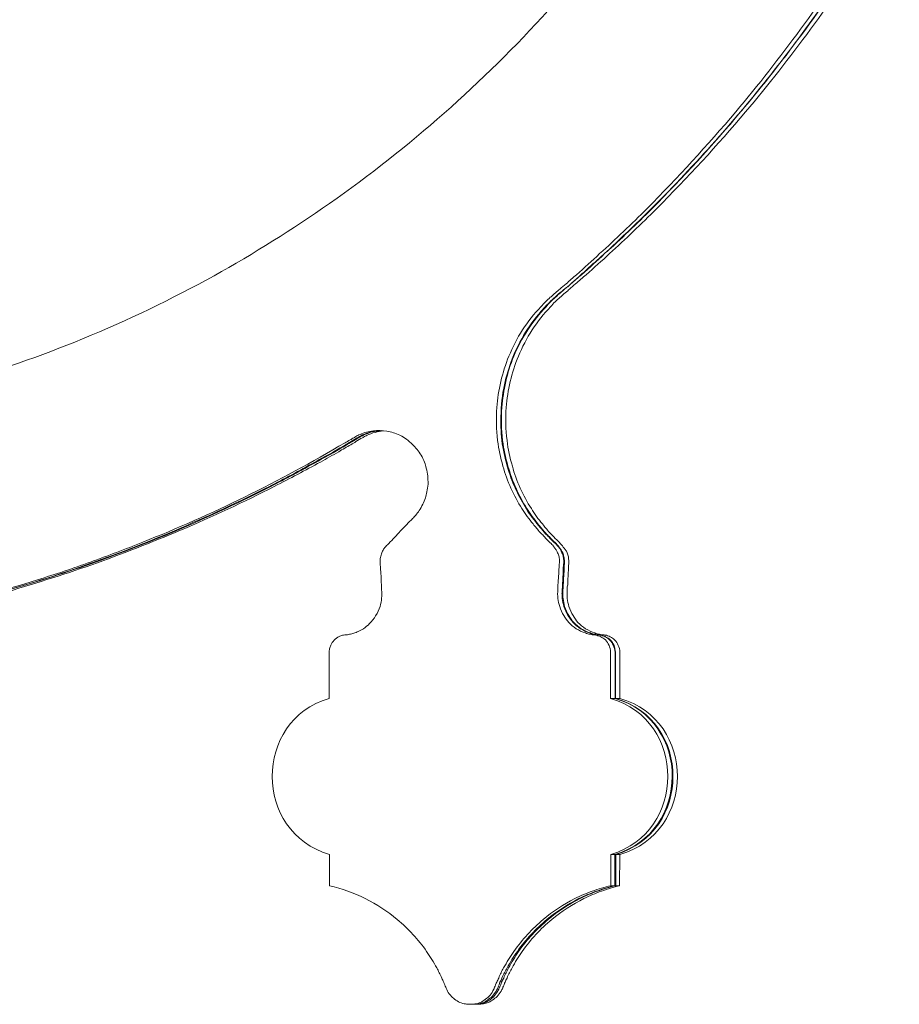
# Model space of a CAD drawing. Units: inches. Extents: x 0 to 890, y 3 to 235.
# Drawn here: x 423 to 431, y 118 to 127 of the extents above; entities that cross this region are included whole.
import ezdxf

# ---------------------------------------------------------------- set-up
doc = ezdxf.new("R2010")
doc.units = ezdxf.units.IN
doc.header["$MEASUREMENT"] = 0
doc.layers.add('SLAMP', color=1, linetype='Continuous', lineweight=0)

# ---------------------------------------------------------------- blocks, each defined once
blk = doc.blocks.new('GINETTA WALL F')
at = {"layer": 'SLAMP', "lineweight": 9}
for p, q in [((18.9042, -31.5765), (18.9491, -31.5765)), ((18.9907, -31.5765), (18.9458, -31.5765)), ((16.3371, -33.2873), (16.3371, -33.0008)), ((18.9075, -33.0008), (18.9522, -33.0008)), ((18.9075, -33.0008), (18.9075, -33.2873)), ((18.9427, -33.0008), (18.9427, -33.2873)), ((18.9522, -33.0008), (18.9427, -33.0008)), ((18.9907, -33.0008), (18.9522, -33.0008)), ((18.9522, -33.0008), (18.9522, -33.2873)), ((18.9907, -33.0008), (18.9875, -33.2873)), ((18.9075, -33.2873), (18.9522, -33.2873)), ((18.9522, -33.2873), (18.9427, -33.2873)), ((18.9875, -33.2873), (18.9522, -33.2873)), ((17.6495, -34.3708), (17.6223, -34.3708)), ((17.667, -34.3708), (17.6495, -34.3708)), ((17.6959, -34.3708), (17.667, -34.3708))]:
    blk.add_line(p, q, dxfattribs=at)
for points in [[(21.5434, -24.1504), (21.2825, -24.6018), (20.9977, -25.0371), (20.6871, -25.4596)], [(21.1848, -24.6659), (20.8408, -25.2083), (20.4598, -25.7269), (20.0486, -26.2182)], [(21.2312, -24.6659), (20.8856, -25.2083), (20.5078, -25.7269), (20.0933, -26.2182)], [(21.2761, -24.6659), (20.9305, -25.2083), (20.5527, -25.7269), (20.1382, -26.2182)], [(17.3838, -26.2295), (17.72, -25.9333), (18.0368, -25.6197), (18.3345, -25.2916)], [(20.6871, -25.4596), (20.3542, -25.9125), (19.9989, -26.3463), (19.6148, -26.7528)], [(16.3371, -27.0537), (16.7021, -26.7991), (17.051, -26.5223), (17.3838, -26.2295)], [(20.0486, -26.2182), (19.7893, -26.5223), (19.5188, -26.8168), (19.2387, -27.1017)], [(20.0933, -26.2182), (19.8357, -26.5223), (19.5668, -26.8168), (19.2836, -27.1017)], [(20.1382, -26.2182), (19.8805, -26.5223), (19.6084, -26.8168), (19.3267, -27.1017)], [(19.6148, -26.7528), (19.4227, -26.9609), (19.2243, -27.1592), (19.0243, -27.3482)], [(15.2809, -27.7146), (15.6457, -27.513), (15.9979, -27.2905), (16.3371, -27.0537)], [(19.2387, -27.1017), (19.0963, -27.241), (18.9522, -27.3801), (18.8051, -27.513)], [(19.2836, -27.1017), (19.1412, -27.241), (19.0002, -27.3801), (18.8498, -27.513)], [(19.3267, -27.1017), (19.1843, -27.241), (19.0419, -27.3801), (18.8947, -27.513)], [(19.0243, -27.3482), (18.925, -27.4442), (18.8259, -27.5353), (18.7251, -27.6235)], [(18.8051, -27.513), (18.7346, -27.5786), (18.6657, -27.6427), (18.5938, -27.7051)], [(18.8498, -27.513), (18.7826, -27.5786), (18.7121, -27.6427), (18.6386, -27.7051)], [(18.8947, -27.513), (18.8242, -27.5786), (18.7538, -27.6427), (18.6818, -27.7051)], [(18.5938, -27.7051), (18.5617, -27.7323), (18.5297, -27.761), (18.4978, -27.7898)], [(18.6386, -27.7051), (18.6066, -27.7323), (18.5761, -27.761), (18.5425, -27.7898)], [(18.6818, -27.7051), (18.6482, -27.7323), (18.6161, -27.761), (18.5841, -27.7898)], [(18.7251, -27.6235), (18.6834, -27.6618), (18.6418, -27.7002), (18.5969, -27.7387)], [(14.0806, -28.2908), (14.4934, -28.1227), (14.8936, -27.9275), (15.2809, -27.7146)], [(18.4978, -27.7898), (18.4786, -27.8042), (18.4593, -27.8218), (18.4401, -27.8378)], [(18.5425, -27.7898), (18.5233, -27.8042), (18.5058, -27.8218), (18.485, -27.8378)], [(18.5969, -27.7387), (18.5681, -27.7659), (18.5394, -27.7898), (18.5137, -27.8154)], [(18.5841, -27.7898), (18.5666, -27.8042), (18.5458, -27.8218), (18.5281, -27.8378)], [(18.4225, -27.8523), (18.4081, -27.865), (18.3953, -27.8762), (18.3793, -27.8891)], [(18.477, -27.8411), (18.4561, -27.8603), (18.4337, -27.8762), (18.4145, -27.8955)], [(18.4401, -27.8378), (18.4337, -27.8411), (18.4289, -27.8475), (18.4225, -27.8523)], [(18.4673, -27.8523), (18.4529, -27.865), (18.4401, -27.8762), (18.4242, -27.8891)], [(18.485, -27.8378), (18.4817, -27.8411), (18.4722, -27.8475), (18.4673, -27.8523)], [(18.5137, -27.8523), (18.4978, -27.865), (18.4833, -27.8762), (18.4673, -27.8891)], [(18.5137, -27.8154), (18.4994, -27.8218), (18.4881, -27.8314), (18.477, -27.8411)], [(18.5281, -27.8378), (18.5233, -27.8411), (18.5169, -27.8475), (18.5137, -27.8523)], [(18.3537, -27.9114), (18.3249, -27.9372), (18.296, -27.9658), (18.2688, -27.998)], [(18.3729, -27.9322), (18.3377, -27.9658), (18.3024, -28.0011), (18.2705, -28.0396)], [(18.4001, -27.9114), (18.3698, -27.9372), (18.3409, -27.9658), (18.3154, -27.998)], [(18.3793, -27.8891), (18.3729, -27.8955), (18.3632, -27.905), (18.3537, -27.9114)], [(18.4434, -27.9114), (18.4129, -27.9372), (18.3826, -27.9658), (18.3568, -27.998)], [(18.4048, -27.905), (18.3953, -27.9114), (18.384, -27.9242), (18.3729, -27.9322)], [(18.4242, -27.8891), (18.4178, -27.8955), (18.4081, -27.905), (18.4001, -27.9114)], [(18.4145, -27.8955), (18.4145, -27.8955), (18.4081, -27.9019), (18.4048, -27.905)], [(18.4673, -27.8891), (18.4593, -27.8955), (18.4514, -27.905), (18.4434, -27.9114)], [(18.2688, -27.998), (18.1425, -28.1259), (18.0432, -28.2828), (17.976, -28.4493)], [(18.3154, -27.998), (18.1905, -28.1259), (18.0912, -28.2828), (18.0209, -28.4493)], [(18.3568, -27.998), (18.2321, -28.1259), (18.1312, -28.2828), (18.0625, -28.4493)], [(18.2705, -28.0396), (18.2097, -28.1084), (18.1569, -28.1804), (18.1105, -28.2603)], [(12.8995, -28.7053), (13.2995, -28.5868), (13.6932, -28.4493), (14.0806, -28.2908)], [(18.1105, -28.2603), (18.0625, -28.3405), (18.024, -28.4221), (17.9937, -28.5068)], [(17.976, -28.4493), (17.944, -28.526), (17.9199, -28.6029), (17.9024, -28.6814)], [(17.9937, -28.5068), (17.9665, -28.5837), (17.944, -28.6605), (17.9279, -28.7405)], [(18.0209, -28.4493), (17.9887, -28.526), (17.9665, -28.6029), (17.9471, -28.6814)], [(18.0625, -28.4493), (18.0304, -28.526), (18.0081, -28.6029), (17.9873, -28.6814)], [(17.9024, -28.6814), (17.8832, -28.7597), (17.8704, -28.8397), (17.8655, -28.9182)], [(17.9471, -28.6814), (17.9312, -28.7597), (17.9184, -28.8397), (17.9104, -28.9182)], [(17.9873, -28.6814), (17.9696, -28.7597), (17.9584, -28.8397), (17.9504, -28.9182)], [(17.8655, -28.9182), (17.8576, -29.019), (17.8608, -29.1183), (17.8719, -29.2191)], [(17.9104, -28.9182), (17.904, -29.019), (17.9057, -29.1183), (17.9184, -29.2191)], [(17.9504, -28.9182), (17.9424, -29.019), (17.9471, -29.1183), (17.9584, -29.2191)], [(16.7373, -29.1327), (16.6924, -29.1374), (16.6541, -29.1469), (16.6156, -29.1663)], [(16.718, -29.1406), (16.6908, -29.1469), (16.6636, -29.1599), (16.6349, -29.1694)], [(16.8109, -29.1294), (16.7532, -29.1327), (16.6972, -29.1455), (16.646, -29.1727)], [(16.8284, -29.1311), (16.779, -29.1374), (16.7244, -29.1502), (16.6796, -29.1727)], [(16.8062, -29.1294), (16.7757, -29.1311), (16.7468, -29.1342), (16.718, -29.1406)], [(16.8589, -29.1342), (16.8173, -29.1278), (16.7757, -29.1278), (16.7373, -29.1327)], [(16.9805, -29.1727), (16.9389, -29.155), (16.9006, -29.1406), (16.8589, -29.1342)], [(16.5261, -29.2143), (16.5084, -29.2238), (16.494, -29.2318), (16.4781, -29.2399)], [(16.5292, -29.2318), (16.5131, -29.2399), (16.494, -29.2527), (16.4781, -29.2623)], [(16.5389, -29.2318), (16.5228, -29.2399), (16.5067, -29.2527), (16.4876, -29.2623)], [(16.558, -29.195), (16.5467, -29.2014), (16.5356, -29.2077), (16.5261, -29.2143)], [(16.59, -29.195), (16.5708, -29.2077), (16.5484, -29.2191), (16.5292, -29.2318)], [(16.5772, -29.2302), (16.5644, -29.2399), (16.5484, -29.2494), (16.5308, -29.259)], [(16.5997, -29.195), (16.5805, -29.2077), (16.5597, -29.2191), (16.5389, -29.2318)], [(16.5675, -29.1886), (16.5675, -29.1886), (16.5597, -29.1935), (16.558, -29.195)], [(16.5741, -29.1855), (16.5741, -29.1855), (16.5675, -29.1886), (16.5675, -29.1886)], [(16.5772, -29.1822), (16.5772, -29.1822), (16.5741, -29.1855), (16.5741, -29.1855)], [(16.6156, -29.1663), (16.5997, -29.1694), (16.59, -29.1758), (16.5772, -29.1822)], [(16.638, -29.195), (16.6188, -29.2046), (16.598, -29.2191), (16.5772, -29.2302)], [(16.6028, -29.1886), (16.5997, -29.1919), (16.5964, -29.1935), (16.59, -29.195)], [(16.6124, -29.1886), (16.6077, -29.1919), (16.6061, -29.1935), (16.5997, -29.195)], [(16.6349, -29.1694), (16.6252, -29.1758), (16.6141, -29.1822), (16.6028, -29.1886)], [(16.646, -29.1727), (16.6349, -29.1774), (16.622, -29.1838), (16.6124, -29.1886)], [(16.6477, -29.1886), (16.6477, -29.1886), (16.6413, -29.1935), (16.638, -29.195)], [(16.6796, -29.1727), (16.6669, -29.1774), (16.6572, -29.1838), (16.6477, -29.1886)], [(17.0941, -29.2558), (17.0605, -29.2207), (17.0222, -29.1935), (16.9805, -29.1727)], [(17.8719, -29.2191), (17.8832, -29.3007), (17.8991, -29.3775), (17.9216, -29.4542)], [(17.9184, -29.2191), (17.9279, -29.3007), (17.944, -29.3775), (17.9665, -29.4542)], [(17.9584, -29.2191), (17.9665, -29.3007), (17.9824, -29.3775), (18.0081, -29.4542)], [(16.4781, -29.2399), (16.1787, -29.4175), (15.873, -29.5839), (15.5593, -29.7376)], [(16.4204, -29.3231), (16.3643, -29.3551), (16.3099, -29.3839), (16.2539, -29.4175)], [(16.4781, -29.2623), (16.4379, -29.2846), (16.3979, -29.3102), (16.3596, -29.3326)], [(16.4876, -29.2623), (16.4492, -29.2846), (16.4107, -29.3102), (16.3707, -29.3326)], [(16.5308, -29.259), (16.494, -29.2782), (16.4556, -29.3007), (16.4204, -29.3231)], [(17.1726, -29.3551), (17.1501, -29.3167), (17.1246, -29.2846), (17.0941, -29.2558)], [(17.9199, -29.2782), (17.9329, -29.3582), (17.9535, -29.4367), (17.9792, -29.5136)], [(16.3596, -29.3326), (16.2955, -29.3647), (16.2347, -29.3998), (16.1739, -29.4319)], [(16.3707, -29.3326), (16.3099, -29.3647), (16.2475, -29.3998), (16.1883, -29.4319)], [(17.2046, -29.4192), (17.1951, -29.3967), (17.1854, -29.3743), (17.1726, -29.3551)], [(16.1739, -29.4319), (16.0362, -29.5103), (15.8971, -29.5839), (15.7547, -29.656)], [(16.1883, -29.4319), (16.049, -29.5103), (15.9082, -29.5839), (15.7689, -29.656)], [(16.2539, -29.4175), (16.1131, -29.4927), (15.9754, -29.5663), (15.8314, -29.6399)], [(17.2206, -29.4719), (17.2159, -29.4542), (17.211, -29.4367), (17.2046, -29.4192)], [(17.2334, -29.5439), (17.2318, -29.5216), (17.227, -29.4959), (17.2206, -29.4719)], [(17.9216, -29.4542), (17.9407, -29.5216), (17.9648, -29.5919), (17.9937, -29.656)], [(17.9665, -29.4542), (17.9873, -29.5216), (18.0112, -29.5919), (18.0417, -29.656)], [(18.0081, -29.4542), (18.024, -29.5216), (18.0495, -29.5919), (18.08, -29.656)], [(17.2365, -29.6175), (17.2365, -29.5919), (17.2365, -29.5696), (17.2334, -29.5439)], [(17.9792, -29.5136), (17.9984, -29.576), (18.024, -29.6368), (18.0528, -29.6976)], [(15.7547, -29.656), (15.4617, -29.8031), (15.1657, -29.9392), (14.8615, -30.0688)], [(15.7689, -29.656), (15.4761, -29.8031), (15.1801, -29.9408), (14.8776, -30.0688)], [(15.8314, -29.6399), (15.5529, -29.784), (15.2648, -29.9152), (14.9752, -30.0401)], [(17.227, -29.6896), (17.2318, -29.6655), (17.2334, -29.6432), (17.2365, -29.6175)], [(17.9937, -29.656), (18.024, -29.7199), (18.0576, -29.784), (18.0945, -29.8417)], [(18.0417, -29.656), (18.0689, -29.7199), (18.1025, -29.784), (18.1408, -29.8417)], [(18.08, -29.656), (18.1089, -29.7199), (18.1425, -29.784), (18.1808, -29.8417)], [(15.5593, -29.7376), (15.2553, -29.8864), (14.9448, -30.0241), (14.6294, -30.1489)], [(17.1887, -29.8031), (17.1982, -29.784), (17.2046, -29.7632), (17.2142, -29.7423)], [(17.2142, -29.7423), (17.2173, -29.7264), (17.2237, -29.7104), (17.227, -29.6896)], [(18.0528, -29.6976), (18.0817, -29.7551), (18.1169, -29.8128), (18.1489, -29.8672)], [(17.1246, -29.9025), (17.1341, -29.8897), (17.147, -29.8736), (17.1565, -29.8608)], [(17.1565, -29.8608), (17.1693, -29.8417), (17.179, -29.824), (17.1887, -29.8031)], [(18.0945, -29.8417), (18.1248, -29.8928), (18.1617, -29.9377), (18.1969, -29.9824)], [(18.1408, -29.8417), (18.1713, -29.8928), (18.2064, -29.9377), (18.2416, -29.9824)], [(18.1808, -29.8417), (18.2097, -29.8928), (18.2449, -29.9377), (18.2832, -29.9824)], [(17.0317, -29.9985), (17.0494, -29.9824), (17.0638, -29.9649), (17.0813, -29.9472)], [(17.0813, -29.9472), (17.0862, -29.9441), (17.0893, -29.9377), (17.0957, -29.9313)], [(17.0957, -29.9313), (17.1021, -29.928), (17.1054, -29.9233), (17.1102, -29.9183)], [(17.1102, -29.9183), (17.1149, -29.9136), (17.1182, -29.9088), (17.1246, -29.9025)], [(18.1489, -29.8672), (18.1841, -29.9183), (18.2224, -29.9664), (18.2608, -30.0144)], [(14.9752, -30.0401), (14.7079, -30.152), (14.4359, -30.2578), (14.1637, -30.3553)], [(16.9709, -30.0624), (16.9902, -30.0401), (17.0125, -30.0208), (17.0317, -29.9985)], [(18.1969, -29.9824), (18.2177, -30.0113), (18.2385, -30.0337), (18.2608, -30.0593)], [(18.2416, -29.9824), (18.2624, -30.0113), (18.2832, -30.0337), (18.3057, -30.0593)], [(18.2608, -30.0144), (18.2769, -30.0321), (18.2929, -30.0513), (18.3088, -30.0721)], [(18.2832, -29.9824), (18.3024, -30.0113), (18.3232, -30.0337), (18.3457, -30.0593)], [(14.8615, -30.0688), (14.3302, -30.2913), (13.7828, -30.4818), (13.2259, -30.6353)], [(14.8776, -30.0688), (14.3399, -30.293), (13.7861, -30.4834), (13.2259, -30.6353)], [(16.8653, -30.1745), (16.9006, -30.1362), (16.9358, -30.1009), (16.9709, -30.0624)], [(18.2608, -30.0593), (18.2705, -30.0721), (18.2832, -30.0785), (18.2929, -30.0912)], [(18.2929, -30.0912), (18.296, -30.0945), (18.2993, -30.0976), (18.3024, -30.1009)], [(18.3024, -30.1009), (18.3185, -30.1201), (18.3345, -30.1362), (18.3504, -30.152)], [(18.3057, -30.0593), (18.3154, -30.0721), (18.3249, -30.0785), (18.3345, -30.0912)], [(18.3088, -30.0721), (18.3218, -30.0785), (18.3296, -30.0912), (18.3409, -30.1009)], [(18.3345, -30.0912), (18.3345, -30.0912), (18.3473, -30.1009), (18.3473, -30.1009)], [(18.3409, -30.1009), (18.3568, -30.1201), (18.3729, -30.1362), (18.3904, -30.152)], [(18.3457, -30.0593), (18.3568, -30.0721), (18.3665, -30.0785), (18.3762, -30.0912)], [(18.3473, -30.1009), (18.3632, -30.1201), (18.3793, -30.1362), (18.3985, -30.152)], [(18.3762, -30.0912), (18.3762, -30.0912), (18.3857, -30.1009), (18.3857, -30.1009)], [(18.3857, -30.1009), (18.4048, -30.1201), (18.4209, -30.1362), (18.437, -30.152)], [(14.6294, -30.1489), (14.471, -30.2128), (14.311, -30.2722), (14.1509, -30.3313)], [(16.814, -30.2464), (16.8173, -30.2353), (16.8237, -30.2256), (16.8301, -30.2128)], [(16.8301, -30.2128), (16.8365, -30.2065), (16.8429, -30.197), (16.8509, -30.1873)], [(16.8509, -30.1873), (16.8556, -30.1825), (16.8589, -30.1776), (16.8653, -30.1745)], [(18.3504, -30.152), (18.3504, -30.152), (18.3617, -30.1617), (18.3617, -30.1617)], [(18.3617, -30.1617), (18.3665, -30.1681), (18.3698, -30.1712), (18.3762, -30.1776)], [(18.3762, -30.1776), (18.3762, -30.1776), (18.384, -30.1873), (18.3889, -30.1937)], [(18.3889, -30.1937), (18.3953, -30.2001), (18.4001, -30.2097), (18.4065, -30.2192)], [(18.3904, -30.152), (18.3904, -30.152), (18.4001, -30.1617), (18.4001, -30.1617)], [(18.3985, -30.152), (18.3985, -30.152), (18.4065, -30.1617), (18.4065, -30.1617)], [(18.4001, -30.1617), (18.4048, -30.1648), (18.4081, -30.1697), (18.4112, -30.1745)], [(18.4065, -30.1617), (18.4112, -30.1681), (18.4178, -30.1712), (18.4209, -30.1776)], [(18.4065, -30.2192), (18.4129, -30.2256), (18.4178, -30.2353), (18.4209, -30.2464)], [(18.4112, -30.1745), (18.4112, -30.1745), (18.4145, -30.1776), (18.4178, -30.1776)], [(18.4178, -30.1776), (18.4209, -30.1842), (18.4242, -30.1873), (18.4306, -30.1937)], [(18.4209, -30.1776), (18.4209, -30.1776), (18.4306, -30.1873), (18.4337, -30.1937)], [(18.4306, -30.1937), (18.437, -30.2033), (18.4434, -30.2114), (18.4465, -30.2192)], [(18.4337, -30.1937), (18.4401, -30.2001), (18.4465, -30.2097), (18.4529, -30.2192)], [(18.437, -30.152), (18.437, -30.152), (18.445, -30.1617), (18.445, -30.1617)], [(18.445, -30.1617), (18.4498, -30.1681), (18.4561, -30.1712), (18.4609, -30.1776)], [(18.4465, -30.2192), (18.4529, -30.2289), (18.4561, -30.2353), (18.4609, -30.2464)], [(18.4529, -30.2192), (18.4593, -30.2256), (18.4625, -30.2353), (18.4673, -30.2464)], [(18.4609, -30.1776), (18.4609, -30.1776), (18.4689, -30.1873), (18.4722, -30.1937)], [(18.4722, -30.1937), (18.4817, -30.2001), (18.4881, -30.2097), (18.4914, -30.2192)], [(18.4914, -30.2192), (18.4978, -30.2256), (18.5042, -30.2353), (18.5073, -30.2464)], [(16.7981, -30.3249), (16.7981, -30.3122), (16.7981, -30.2994), (16.8012, -30.2881)], [(16.8012, -30.2881), (16.8062, -30.2722), (16.8076, -30.2609), (16.814, -30.2464)], [(18.4209, -30.2464), (18.4273, -30.2609), (18.4306, -30.2705), (18.4337, -30.2833)], [(18.4609, -30.2464), (18.4673, -30.2609), (18.4722, -30.2705), (18.4722, -30.2833)], [(18.4673, -30.2464), (18.4722, -30.2609), (18.4753, -30.2705), (18.4786, -30.2833)], [(18.5073, -30.2464), (18.5137, -30.2609), (18.5153, -30.2705), (18.5202, -30.2833)], [(14.1637, -30.3553), (13.8916, -30.4498), (13.618, -30.5362), (13.3412, -30.6162)], [(14.1509, -30.3313), (13.991, -30.389), (13.8308, -30.4418), (13.6693, -30.4929)], [(16.7981, -30.3377), (16.7981, -30.3377), (16.7981, -30.3249), (16.7981, -30.3249)], [(16.7981, -30.3441), (16.7981, -30.341), (16.7981, -30.3377), (16.7981, -30.3377)], [(16.7981, -30.3553), (16.7981, -30.3553), (16.7981, -30.3441), (16.7981, -30.3441)], [(16.8012, -30.3666), (16.8012, -30.3666), (16.7981, -30.3602), (16.7981, -30.3553)], [(16.8062, -30.4338), (16.8045, -30.4113), (16.8012, -30.3905), (16.8012, -30.3666)], [(18.4337, -30.3777), (18.4306, -30.4305), (18.4289, -30.4849), (18.4242, -30.5393)], [(18.437, -30.3377), (18.437, -30.3538), (18.4337, -30.3666), (18.4337, -30.3777)], [(18.4722, -30.389), (18.4722, -30.4369), (18.4673, -30.4882), (18.4656, -30.5393)], [(18.477, -30.3377), (18.4753, -30.3538), (18.4753, -30.3666), (18.4722, -30.3777)], [(18.4722, -30.3777), (18.4722, -30.3777), (18.4722, -30.389), (18.4722, -30.389)], [(18.4817, -30.3777), (18.4786, -30.4305), (18.4753, -30.4849), (18.4722, -30.5393)], [(18.4833, -30.3377), (18.4817, -30.3538), (18.4817, -30.3666), (18.4817, -30.3777)], [(18.5202, -30.389), (18.5169, -30.4369), (18.5153, -30.4882), (18.5137, -30.5393)], [(18.5233, -30.3377), (18.5233, -30.3538), (18.5202, -30.3666), (18.5202, -30.3777)], [(18.5202, -30.3777), (18.5202, -30.3777), (18.5202, -30.389), (18.5202, -30.389)], [(13.6693, -30.4929), (13.3539, -30.5906), (13.037, -30.677), (12.7169, -30.7507)], [(16.8109, -30.5393), (16.8076, -30.5042), (16.8076, -30.4706), (16.8062, -30.4338)], [(16.8125, -30.5826), (16.8109, -30.5682), (16.8109, -30.5554), (16.8109, -30.5393)], [(16.814, -30.597), (16.8125, -30.5939), (16.8125, -30.5873), (16.8125, -30.5826)], [(18.4656, -30.5393), (18.4656, -30.5506), (18.4656, -30.5618), (18.4625, -30.5731)], [(18.4625, -30.5731), (18.4625, -30.5842), (18.4625, -30.5939), (18.4625, -30.6034)], [(18.4722, -30.5731), (18.4689, -30.5842), (18.4673, -30.5939), (18.4673, -30.6034)], [(18.4722, -30.5393), (18.4722, -30.5506), (18.4722, -30.5618), (18.4722, -30.5731)], [(16.7981, -30.7363), (16.8062, -30.7122), (16.8109, -30.6834), (16.8125, -30.6578)], [(16.8125, -30.6578), (16.814, -30.6403), (16.814, -30.6226), (16.814, -30.6067)], [(16.814, -30.6067), (16.814, -30.6067), (16.814, -30.597), (16.814, -30.597)], [(18.4242, -30.6625), (18.4273, -30.6898), (18.4306, -30.7122), (18.4401, -30.7363)], [(18.4625, -30.6625), (18.4656, -30.6898), (18.4722, -30.7122), (18.4786, -30.7363)], [(18.4722, -30.6625), (18.4722, -30.6898), (18.4786, -30.7122), (18.485, -30.7363)], [(18.5073, -30.6625), (18.5137, -30.6898), (18.5169, -30.7122), (18.5233, -30.7363)], [(16.7581, -30.821), (16.7757, -30.7955), (16.7885, -30.7666), (16.7981, -30.7363)], [(18.4401, -30.7363), (18.4498, -30.7666), (18.4609, -30.7955), (18.477, -30.8179)], [(18.4786, -30.7363), (18.4881, -30.7666), (18.5009, -30.7955), (18.5153, -30.8179)], [(18.485, -30.7363), (18.4945, -30.7666), (18.5073, -30.7955), (18.5233, -30.8179)], [(18.5233, -30.7363), (18.533, -30.7666), (18.5458, -30.7955), (18.5617, -30.8179)], [(16.7021, -30.8931), (16.7244, -30.8723), (16.7437, -30.8466), (16.7581, -30.821)], [(18.477, -30.8179), (18.4897, -30.8418), (18.5058, -30.8626), (18.5233, -30.8818)], [(18.5153, -30.8179), (18.5297, -30.8418), (18.5458, -30.8626), (18.5617, -30.8818)], [(18.5233, -30.8179), (18.5361, -30.8418), (18.5489, -30.8626), (18.5681, -30.8818)], [(18.5617, -30.8179), (18.5761, -30.8418), (18.5889, -30.8626), (18.6066, -30.8818)], [(16.598, -30.9651), (16.6156, -30.9587), (16.6316, -30.949), (16.646, -30.9395)], [(16.646, -30.9395), (16.6669, -30.9251), (16.6844, -30.9107), (16.7021, -30.8931)], [(18.5617, -30.8818), (18.5825, -30.9026), (18.6066, -30.9235), (18.629, -30.9395)], [(18.5681, -30.8818), (18.5889, -30.9026), (18.613, -30.9235), (18.6369, -30.9395)], [(18.6066, -30.8818), (18.629, -30.9026), (18.6499, -30.9235), (18.6771, -30.9395)], [(18.629, -30.9395), (18.6577, -30.9556), (18.6834, -30.9684), (18.7154, -30.9779)], [(18.6369, -30.9395), (18.6641, -30.9556), (18.6898, -30.9684), (18.7202, -30.9779)], [(18.6771, -30.9395), (18.7026, -30.9556), (18.7315, -30.9684), (18.7601, -30.9779)], [(16.3787, -31.0451), (16.3915, -31.0323), (16.4076, -31.0195), (16.4237, -31.01)], [(16.4237, -31.01), (16.4332, -31.0067), (16.4459, -31.0036), (16.4556, -30.9987)], [(16.4556, -30.9987), (16.462, -30.997), (16.4651, -30.997), (16.4651, -30.997)], [(16.4651, -30.997), (16.4812, -30.9956), (16.4908, -30.9939), (16.5003, -30.9939)], [(16.5003, -30.9939), (16.5067, -30.9923), (16.5148, -30.9923), (16.5195, -30.9906)], [(16.5195, -30.9906), (16.5325, -30.9875), (16.5467, -30.9843), (16.558, -30.9795)], [(16.558, -30.9795), (16.5741, -30.9747), (16.5852, -30.9715), (16.598, -30.9651)], [(18.6754, -30.9779), (18.6882, -30.9843), (18.7043, -30.9875), (18.7185, -30.9906)], [(18.7154, -30.9779), (18.7282, -30.9843), (18.741, -30.9875), (18.757, -30.9906)], [(18.7185, -30.9906), (18.7251, -30.9923), (18.7282, -30.9923), (18.7379, -30.9939)], [(18.7202, -30.9779), (18.7346, -30.9843), (18.749, -30.9875), (18.7634, -30.9906)], [(18.7379, -30.9939), (18.7474, -30.9939), (18.757, -30.9956), (18.7698, -30.997)], [(18.757, -30.9906), (18.757, -30.9906), (18.7698, -30.9923), (18.7762, -30.9939)], [(18.7601, -30.9779), (18.7746, -30.9843), (18.789, -30.9875), (18.8034, -30.9906)], [(18.7634, -30.9906), (18.7698, -30.9923), (18.7762, -30.9923), (18.7826, -30.9939)], [(18.7698, -30.997), (18.7715, -30.997), (18.7762, -30.997), (18.7826, -30.9987)], [(18.7762, -30.9939), (18.7874, -30.9939), (18.797, -30.9956), (18.8082, -30.997)], [(18.7826, -30.9939), (18.7923, -30.9939), (18.8034, -30.9956), (18.8146, -30.997)], [(18.7826, -30.9987), (18.7874, -31.0036), (18.7923, -31.0036), (18.7923, -31.0036)], [(18.7923, -31.0036), (18.8034, -31.0067), (18.8082, -31.0083), (18.8146, -31.0131)], [(18.8034, -30.9906), (18.8082, -30.9923), (18.8146, -30.9923), (18.8242, -30.9939)], [(18.8082, -30.997), (18.8114, -30.997), (18.8178, -30.997), (18.8209, -30.9987)], [(18.8146, -30.997), (18.8195, -30.997), (18.8242, -30.997), (18.8259, -30.9987)], [(18.8146, -31.0131), (18.8306, -31.0195), (18.8434, -31.0292), (18.8578, -31.0419)], [(18.8209, -30.9987), (18.8259, -31.0036), (18.8339, -31.0036), (18.837, -31.0036)], [(18.8242, -30.9939), (18.8339, -30.9939), (18.8434, -30.9956), (18.8562, -30.997)], [(18.8259, -30.9987), (18.8339, -31.0036), (18.837, -31.0036), (18.837, -31.0036)], [(18.837, -31.0036), (18.8434, -31.0067), (18.8498, -31.0083), (18.8562, -31.0131)], [(18.837, -31.0036), (18.8498, -31.0067), (18.8562, -31.0083), (18.8595, -31.0131)], [(18.8562, -30.997), (18.8595, -30.997), (18.8626, -30.997), (18.869, -30.9987)], [(18.8562, -31.0131), (18.8706, -31.0195), (18.885, -31.0292), (18.8962, -31.0419)], [(18.8595, -31.0131), (18.8754, -31.0195), (18.8914, -31.0292), (18.9011, -31.0419)], [(18.869, -30.9987), (18.8739, -31.0036), (18.8786, -31.0036), (18.8786, -31.0036)], [(18.8786, -31.0036), (18.8883, -31.0067), (18.8947, -31.0083), (18.9011, -31.0131)], [(18.9011, -31.0131), (18.917, -31.0195), (18.9299, -31.0292), (18.9411, -31.0419)], [(16.334, -31.138), (16.334, -31.138), (16.3371, -31.1283), (16.3371, -31.1219)], [(16.3371, -31.1219), (16.3404, -31.1108), (16.3435, -31.0995), (16.3484, -31.09)], [(16.3484, -31.09), (16.3563, -31.0739), (16.366, -31.058), (16.3787, -31.0451)], [(18.8578, -31.0419), (18.8706, -31.058), (18.8819, -31.0739), (18.8914, -31.0916)], [(18.8914, -31.0916), (18.8978, -31.1108), (18.9042, -31.1316), (18.9042, -31.1539)], [(18.8962, -31.0419), (18.9106, -31.058), (18.9203, -31.0739), (18.9299, -31.0916)], [(18.9011, -31.0419), (18.917, -31.058), (18.9267, -31.0739), (18.9363, -31.0916)], [(18.9299, -31.0916), (18.9394, -31.1108), (18.9427, -31.1316), (18.9458, -31.1539)], [(18.9363, -31.0916), (18.9427, -31.1108), (18.9491, -31.1316), (18.9491, -31.1539)], [(18.9411, -31.0419), (18.9555, -31.058), (18.9683, -31.0739), (18.9747, -31.0916)], [(18.9747, -31.0916), (18.9844, -31.1108), (18.9875, -31.1316), (18.9907, -31.1539)], [(18.9042, -31.1539), (18.9042, -31.1539), (18.9042, -31.1635), (18.9042, -31.1635)], [(18.9458, -31.1539), (18.9458, -31.1539), (18.9458, -31.1635), (18.9458, -31.1635)], [(18.9458, -31.1827), (18.9458, -31.186), (18.9458, -31.1876), (18.9458, -31.1876)], [(18.9491, -31.1539), (18.9491, -31.1539), (18.9491, -31.1635), (18.9491, -31.1635)], [(18.9907, -31.1539), (18.9907, -31.1539), (18.9907, -31.1635), (18.9907, -31.1635)], [(18.9907, -31.1827), (18.9907, -31.186), (18.9907, -31.1876), (18.9907, -31.1876)], [(16.3371, -33.0008), (15.6393, -32.8024), (15.6378, -31.7765), (16.3324, -31.5765)], [(18.9042, -31.5765), (19.602, -31.775), (19.602, -32.8024), (18.9075, -33.0008)], [(18.9458, -31.5765), (19.6436, -31.7765), (19.642, -32.8024), (18.9427, -33.0008)], [(18.9491, -31.5765), (19.65, -31.775), (19.65, -32.8024), (18.9522, -33.0008)], [(18.9907, -31.5765), (19.69, -31.7765), (19.69, -32.8024), (18.9907, -33.0008)], [(16.6636, -33.4042), (16.5597, -33.3529), (16.4492, -33.3145), (16.3371, -33.2873)], [(18.7379, -33.337), (18.6834, -33.3561), (18.629, -33.3801), (18.5777, -33.4042)], [(18.7762, -33.337), (18.7218, -33.3561), (18.6674, -33.3801), (18.6161, -33.4042)], [(18.7859, -33.337), (18.7282, -33.3561), (18.6771, -33.3801), (18.6258, -33.4042)], [(18.8209, -33.337), (18.7665, -33.3561), (18.7154, -33.3801), (18.661, -33.4042)], [(18.9075, -33.2873), (18.8498, -33.2985), (18.7923, -33.3178), (18.7379, -33.337)], [(18.9427, -33.2873), (18.8883, -33.2985), (18.8306, -33.3178), (18.7762, -33.337)], [(18.9522, -33.2873), (18.8962, -33.2985), (18.8403, -33.3178), (18.7859, -33.337)], [(18.9875, -33.2873), (18.933, -33.2985), (18.8786, -33.3178), (18.8209, -33.337)], [(16.955, -33.5962), (16.8653, -33.5194), (16.7676, -33.4569), (16.6636, -33.4042)], [(18.5777, -33.4042), (18.4753, -33.4569), (18.3762, -33.5194), (18.2896, -33.5962)], [(18.6161, -33.4042), (18.5137, -33.4569), (18.4129, -33.5194), (18.3232, -33.5962)], [(18.6258, -33.4042), (18.5202, -33.4569), (18.4225, -33.5194), (18.3345, -33.5962)], [(18.661, -33.4042), (18.5586, -33.4569), (18.4561, -33.5194), (18.3681, -33.5962)], [(17.2237, -33.8875), (17.147, -33.7786), (17.0574, -33.6795), (16.955, -33.5962)], [(18.2896, -33.5962), (18.1872, -33.6795), (18.0976, -33.7786), (18.0209, -33.8875)], [(18.3232, -33.5962), (18.2224, -33.6795), (18.1297, -33.7786), (18.0528, -33.8875)], [(18.3345, -33.5962), (18.2321, -33.6795), (18.1425, -33.7786), (18.064, -33.8875)], [(18.3681, -33.5962), (18.2641, -33.6795), (18.1744, -33.7786), (18.0976, -33.8875)], [(17.3167, -34.0379), (17.2878, -33.9868), (17.2559, -33.9355), (17.2237, -33.8875)], [(18.0209, -33.8875), (17.9873, -33.9355), (17.9568, -33.9868), (17.9263, -34.0379)], [(18.0528, -33.8875), (18.0192, -33.9355), (17.9873, -33.9868), (17.9584, -34.0379)], [(18.064, -33.8875), (18.032, -33.9355), (18.0015, -33.9868), (17.9728, -34.0379)], [(18.0976, -33.8875), (18.0625, -33.9355), (18.032, -33.9868), (18.0048, -34.0379)], [(17.3614, -34.1308), (17.3486, -34.0956), (17.3311, -34.0667), (17.3167, -34.0379)], [(17.9263, -34.0379), (17.9104, -34.0667), (17.896, -34.0956), (17.8832, -34.1308)], [(17.9584, -34.0379), (17.9424, -34.0667), (17.9263, -34.0956), (17.912, -34.1308)], [(17.9728, -34.0379), (17.9584, -34.0667), (17.9407, -34.0956), (17.9279, -34.1308)], [(18.0048, -34.0379), (17.9887, -34.0667), (17.9728, -34.0956), (17.9584, -34.1308)], [(17.3806, -34.1708), (17.3742, -34.1564), (17.3678, -34.142), (17.3614, -34.1308)], [(17.3902, -34.1916), (17.3855, -34.182), (17.3838, -34.1756), (17.3806, -34.1708)], [(17.864, -34.1675), (17.8608, -34.1756), (17.8576, -34.182), (17.8544, -34.1916)], [(17.8832, -34.1308), (17.8768, -34.142), (17.8704, -34.1564), (17.864, -34.1675)], [(17.8943, -34.1675), (17.8896, -34.1756), (17.888, -34.182), (17.8863, -34.1916)], [(17.912, -34.1308), (17.9057, -34.142), (17.9024, -34.1564), (17.8943, -34.1675)], [(17.9088, -34.1675), (17.9057, -34.1756), (17.904, -34.182), (17.9024, -34.1916)], [(17.9279, -34.1308), (17.9216, -34.142), (17.9152, -34.1564), (17.9088, -34.1675)], [(17.9407, -34.1675), (17.9376, -34.1756), (17.9329, -34.182), (17.9312, -34.1916)], [(17.9584, -34.1308), (17.9504, -34.142), (17.9471, -34.1564), (17.9407, -34.1675)], [(17.3999, -34.2156), (17.3935, -34.2075), (17.3919, -34.2011), (17.3902, -34.1916)], [(17.403, -34.2219), (17.403, -34.2219), (17.3999, -34.2203), (17.3999, -34.2156)], [(17.4078, -34.2364), (17.4063, -34.2333), (17.403, -34.2252), (17.403, -34.2219)], [(17.4414, -34.2877), (17.4255, -34.2716), (17.4158, -34.2555), (17.4078, -34.2364)], [(17.8383, -34.2333), (17.8272, -34.2555), (17.816, -34.2716), (17.8032, -34.2877)], [(17.8655, -34.2364), (17.8576, -34.2555), (17.8447, -34.2716), (17.8319, -34.2877)], [(17.8416, -34.2219), (17.8416, -34.2252), (17.8383, -34.2333), (17.8383, -34.2333)], [(17.8447, -34.2156), (17.8447, -34.2156), (17.8416, -34.2219), (17.8416, -34.2219)], [(17.8544, -34.1916), (17.8511, -34.2011), (17.848, -34.2075), (17.8447, -34.2156)], [(17.8832, -34.2333), (17.8719, -34.2555), (17.8608, -34.2716), (17.848, -34.2877)], [(17.8735, -34.2203), (17.8704, -34.2252), (17.8704, -34.2333), (17.8655, -34.2364)], [(17.8768, -34.2156), (17.8735, -34.2203), (17.8735, -34.2203), (17.8735, -34.2203)], [(17.8863, -34.1916), (17.8832, -34.2011), (17.8799, -34.2075), (17.8768, -34.2156)], [(17.912, -34.2364), (17.904, -34.2555), (17.8896, -34.2716), (17.8768, -34.2877)], [(17.888, -34.2219), (17.8863, -34.2252), (17.8832, -34.2333), (17.8832, -34.2333)], [(17.8896, -34.2156), (17.8896, -34.2156), (17.888, -34.2219), (17.888, -34.2219)], [(17.9024, -34.1916), (17.8976, -34.2011), (17.8943, -34.2075), (17.8896, -34.2156)], [(17.9199, -34.2203), (17.9184, -34.2252), (17.9152, -34.2333), (17.912, -34.2364)], [(17.9216, -34.2156), (17.9199, -34.2203), (17.9199, -34.2203), (17.9199, -34.2203)], [(17.9312, -34.1916), (17.9279, -34.2011), (17.9248, -34.2075), (17.9216, -34.2156)], [(17.4799, -34.3227), (17.4671, -34.3132), (17.4543, -34.3036), (17.4414, -34.2877)], [(17.5279, -34.3532), (17.5118, -34.3452), (17.4959, -34.3357), (17.4799, -34.3227)], [(17.579, -34.3676), (17.5631, -34.3644), (17.5438, -34.3612), (17.5279, -34.3532)], [(17.7455, -34.3532), (17.7167, -34.366), (17.6848, -34.3708), (17.6495, -34.3708)], [(17.7167, -34.3532), (17.6992, -34.3612), (17.6831, -34.3644), (17.6656, -34.3676)], [(17.7903, -34.3532), (17.7616, -34.366), (17.728, -34.3708), (17.6959, -34.3708)], [(17.7616, -34.3532), (17.7455, -34.3612), (17.728, -34.3644), (17.7103, -34.3676)], [(17.7616, -34.3227), (17.7487, -34.3357), (17.7295, -34.3452), (17.7167, -34.3532)], [(17.7903, -34.3227), (17.7775, -34.3357), (17.7616, -34.3452), (17.7455, -34.3532)], [(17.8032, -34.2877), (17.7903, -34.3036), (17.7775, -34.3132), (17.7616, -34.3227)], [(17.8096, -34.3227), (17.7936, -34.3357), (17.7775, -34.3452), (17.7616, -34.3532)], [(17.8319, -34.2877), (17.8208, -34.3036), (17.8063, -34.3132), (17.7903, -34.3227)], [(17.8383, -34.3227), (17.8224, -34.3357), (17.8063, -34.3452), (17.7903, -34.3532)], [(17.848, -34.2877), (17.8352, -34.3036), (17.8224, -34.3132), (17.8096, -34.3227)], [(17.8768, -34.2877), (17.8655, -34.3036), (17.8511, -34.3132), (17.8383, -34.3227)], [(17.6223, -34.3708), (17.6062, -34.3708), (17.5918, -34.3708), (17.579, -34.3676)], [(17.6656, -34.3676), (17.6495, -34.3708), (17.6367, -34.3708), (17.6223, -34.3708)], [(17.7103, -34.3676), (17.6959, -34.3708), (17.6815, -34.3708), (17.667, -34.3708)]]:
    blk.add_open_spline(points, degree=3, dxfattribs=at)
for points, knots in [([(17.9279, -28.7405), (17.9088, -28.8397), (17.9024, -28.939), (17.9024, -29.0381), (17.9024, -29.1183), (17.9057, -29.2014), (17.9199, -29.2782)], [15, 15, 15, 15, 16, 16, 16, 17, 17, 17, 17]), ([(18.4337, -30.2833), (18.437, -30.2961), (18.437, -30.3105), (18.437, -30.3233), (18.437, -30.3313), (18.437, -30.3377), (18.437, -30.3377)], [52, 52, 52, 52, 53, 53, 53, 54, 54, 54, 54]), ([(18.4722, -30.2833), (18.4753, -30.2961), (18.477, -30.3105), (18.477, -30.3233), (18.477, -30.3313), (18.477, -30.3377), (18.477, -30.3377)], [31, 31, 31, 31, 32, 32, 32, 33, 33, 33, 33]), ([(18.4786, -30.2833), (18.4817, -30.2961), (18.4833, -30.3105), (18.4833, -30.3233), (18.4833, -30.3313), (18.4833, -30.3377), (18.4833, -30.3377)], [51, 51, 51, 51, 52, 52, 52, 53, 53, 53, 53]), ([(18.5202, -30.2833), (18.5202, -30.2961), (18.5233, -30.3105), (18.5233, -30.3233), (18.5233, -30.3313), (18.5233, -30.3377), (18.5233, -30.3377)], [49, 49, 49, 49, 50, 50, 50, 51, 51, 51, 51]), ([(18.4242, -30.5393), (18.4242, -30.5506), (18.4242, -30.5618), (18.4242, -30.5731), (18.4242, -30.5842), (18.4225, -30.5939), (18.4225, -30.6034)], [56, 56, 56, 56, 57, 57, 57, 58, 58, 58, 58]), ([(18.5137, -30.5393), (18.5106, -30.5506), (18.5073, -30.5618), (18.5073, -30.5731), (18.5073, -30.5842), (18.5073, -30.5939), (18.5073, -30.6034)], [54, 54, 54, 54, 55, 55, 55, 56, 56, 56, 56]), ([(18.4225, -30.6034), (18.4225, -30.6034), (18.4209, -30.6131), (18.4209, -30.6162), (18.4209, -30.6322), (18.4225, -30.6483), (18.4242, -30.6625)], [58, 58, 58, 58, 59, 59, 59, 60, 60, 60, 60]), ([(18.4625, -30.6034), (18.4625, -30.6034), (18.4609, -30.6131), (18.4609, -30.6162), (18.4609, -30.6322), (18.4625, -30.6483), (18.4625, -30.6625)], [38, 38, 38, 38, 39, 39, 39, 40, 40, 40, 40]), ([(18.4673, -30.6034), (18.4673, -30.6034), (18.4673, -30.6131), (18.4673, -30.6162), (18.4673, -30.6322), (18.4673, -30.6483), (18.4722, -30.6625)], [57, 57, 57, 57, 58, 58, 58, 59, 59, 59, 59]), ([(18.5073, -30.6034), (18.5073, -30.6034), (18.5073, -30.6131), (18.5073, -30.6162), (18.5073, -30.6322), (18.5073, -30.6483), (18.5073, -30.6625)], [56, 56, 56, 56, 57, 57, 57, 58, 58, 58, 58]), ([(18.5233, -30.8818), (18.5425, -30.9026), (18.565, -30.9235), (18.5905, -30.9395), (18.6161, -30.9556), (18.6449, -30.9684), (18.6754, -30.9779)], [63, 63, 63, 63, 64, 64, 64, 65, 65, 65, 65]), ([(16.3324, -31.5765), (16.3324, -31.5221), (16.3324, -31.4677), (16.3324, -31.4133), (16.3324, -31.4004), (16.3324, -31.3876), (16.3324, -31.3717), (16.3324, -31.3348), (16.3324, -31.2948), (16.3324, -31.2579), (16.3324, -31.2307), (16.3324, -31.2035), (16.3324, -31.1732), (16.3324, -31.1699), (16.3324, -31.1635), (16.3324, -31.1539), (16.3324, -31.1508), (16.3324, -31.1444), (16.334, -31.138)], [0, 0, 0, 0, 1, 1, 1, 2, 2, 2, 3, 3, 3, 4, 4, 4, 5, 5, 5, 6, 6, 6, 6]), ([(18.9042, -31.1635), (18.9042, -31.1699), (18.9042, -31.1732), (18.9042, -31.1763), (18.9042, -31.1827), (18.9042, -31.186), (18.9042, -31.186)], [75, 75, 75, 75, 76, 76, 76, 77, 77, 77, 77]), ([(18.9042, -31.186), (18.9042, -31.1971), (18.9042, -31.2084), (18.9042, -31.2148), (18.9042, -31.234), (18.9042, -31.2499), (18.9042, -31.266), (18.9042, -31.3684), (18.9042, -31.4708), (18.9042, -31.5765)], [77, 77, 77, 77, 78, 78, 78, 79, 79, 79, 80, 80, 80, 80]), ([(18.9458, -31.1635), (18.9458, -31.1699), (18.9458, -31.1732), (18.9458, -31.1763), (18.9458, -31.1796), (18.9458, -31.1827), (18.9458, -31.1827)], [55, 55, 55, 55, 56, 56, 56, 57, 57, 57, 57]), ([(18.9458, -31.1876), (18.9458, -31.1955), (18.9458, -31.2035), (18.9458, -31.2116), (18.9458, -31.2307), (18.9458, -31.2499), (18.9458, -31.266), (18.9458, -31.3684), (18.9458, -31.4708), (18.9458, -31.5765)], [58, 58, 58, 58, 59, 59, 59, 60, 60, 60, 61, 61, 61, 61]), ([(18.9491, -31.1635), (18.9491, -31.1699), (18.9491, -31.1732), (18.9491, -31.1763), (18.9491, -31.1827), (18.9491, -31.186), (18.9491, -31.186)], [74, 74, 74, 74, 75, 75, 75, 76, 76, 76, 76]), ([(18.9491, -31.186), (18.9491, -31.1971), (18.9491, -31.2084), (18.9491, -31.2148), (18.9491, -31.234), (18.9491, -31.2499), (18.9491, -31.266), (18.9491, -31.3684), (18.9491, -31.4708), (18.9491, -31.5765)], [76, 76, 76, 76, 77, 77, 77, 78, 78, 78, 79, 79, 79, 79]), ([(18.9907, -31.1635), (18.9907, -31.1699), (18.9907, -31.1732), (18.9907, -31.1763), (18.9907, -31.1796), (18.9907, -31.1827), (18.9907, -31.1827)], [73, 73, 73, 73, 74, 74, 74, 75, 75, 75, 75]), ([(18.9907, -31.1876), (18.9907, -31.1955), (18.9907, -31.2035), (18.9907, -31.2116), (18.9907, -31.2307), (18.9907, -31.2499), (18.9907, -31.266), (18.9907, -31.3684), (18.9907, -31.4708), (18.9907, -31.5765)], [76, 76, 76, 76, 77, 77, 77, 78, 78, 78, 79, 79, 79, 79])]:
    blk.add_open_spline(points, degree=3, knots=knots, dxfattribs=at)

msp = doc.modelspace()

# ---------------------------------------------------------------- block references
at = {"layer": 'SLAMP'}
msp.add_blockref('GINETTA WALL F', (409.5006, 152.6309), dxfattribs=at)

doc.saveas('drawing.dxf')
